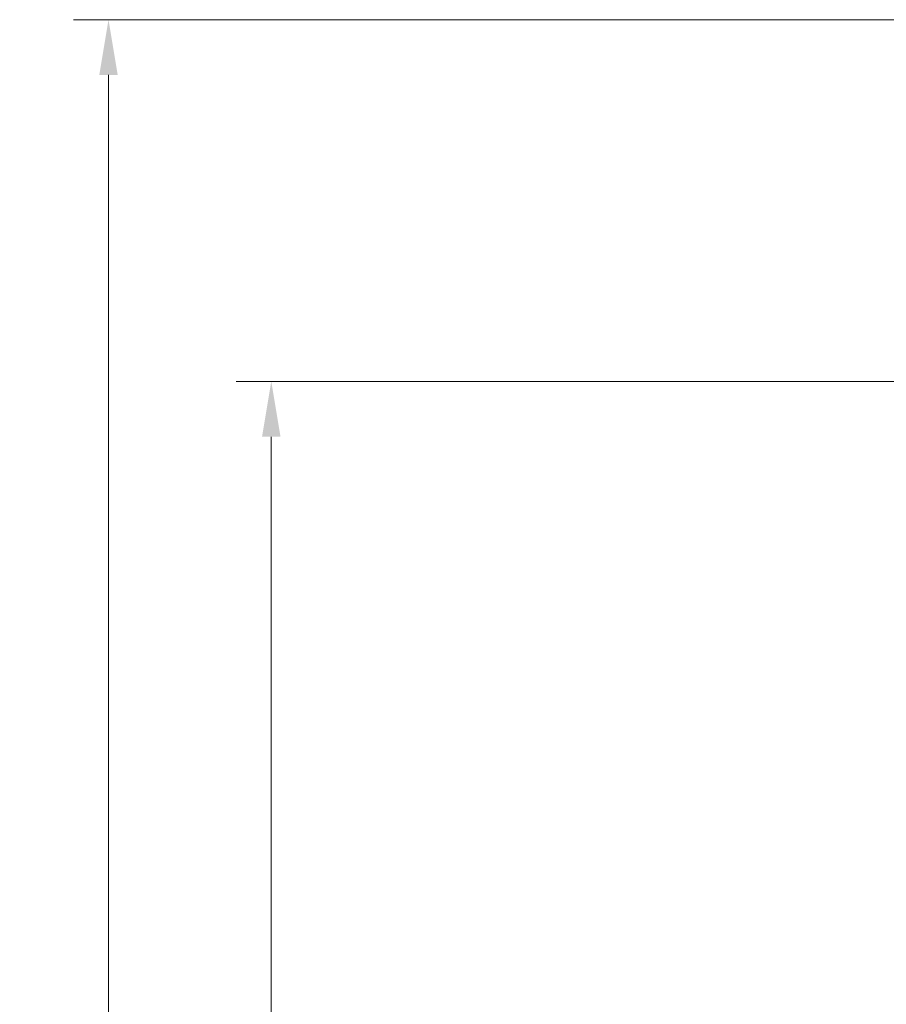
# Model space of a CAD drawing. Extents: x -3748 to 128, y -1110 to 2164.
# Drawn here: x -1023 to -631, y 1567 to 2012 of the extents above; entities that cross this region are included whole.
import ezdxf

# ---------------------------------------------------------------- set-up
doc = ezdxf.new("R2010")
doc.units = 0
doc.header["$LTSCALE"] = 5
doc.layers.add('SLD-0', color=7, linetype='Continuous')
doc.styles.add('Brunner 2014', font='arial.ttf', dxfattribs={"height": 35})
doc.dimstyles.new('Brunner 2014', dxfattribs={"dimscale": 5, "dimtxt": 35, "dimasz": 5, "dimexe": 3.175, "dimexo": 0, "dimgap": 0.762, "dimtad": 1, "dimdec": 0, "dimrnd": 1e-08, "dimtxsty": 'Brunner 2014', "dimcen": 0.09, "dimdle": 10, "dimclrd": 7, "dimclre": 7, "dimclrt": 7, "dimadec": 1, "dimazin": 2, "dimtfac": 0.666667, "dimtdec": 0, "dimtmove": 0, "dimatfit": 3, "dimldrblk": 'Filled-1', "dimfxl": 1, "dimtolj": 1, "dimlwd": 5, "dimlwe": 5, "dimarcsym": 0})

# ---------------------------------------------------------------- blocks, each defined once
blk = doc.blocks.new('*D176')
at = {"layer": 'Defpoints', "color": 0, "lineweight": 5}
for p in [(-441.36, 1848.25), (-909.06, 525.96), (-633.31, 525.96)]:
    blk.add_point(p, dxfattribs=at)
at = {"layer": 'SLD-0', "color": 7, "linetype": 'Continuous', "lineweight": 5}
for p, q in [((-441.36, 1848.25), (-924.94, 1848.25)), ((-909.06, 1823.25), (-909.06, 550.96)), ((-633.31, 525.96), (-924.94, 525.96))]:
    blk.add_line(p, q, dxfattribs=at)
at = {"layer": 'SLD-0', "color": 7, "lineweight": 5}
for points in [[(-913.23, 1823.25), (-904.9, 1823.25), (-909.06, 1848.25)], [(-913.23, 550.96), (-904.9, 550.96), (-909.06, 525.96)]]:
    blk.add_solid(points, dxfattribs=at)
at = {"layer": 'SLD-0', "color": 7, "lineweight": 5, "insert": (-948.64, 1224.03), "char_height": 35, "attachment_point": 2, "rotation": 90, "style": 'Brunner 2014'}
blk.add_mtext('\\A1;1322', dxfattribs=at)
blk = doc.blocks.new('Filled-1')
at = {"color": 0}
for p, q in [((0, 0), (-1, 0.167)), ((-1, 0.167), (-1, -0.167)), ((-1, 0), (0, 0)), ((-1, -0.167), (0, 0))]:
    blk.add_line(p, q, dxfattribs=at)
at = {"color": 0, "flags": 128}
blk.add_lwpolyline([(-1, -0.167), (0, 0), (-1, 0.167), (-1, -0.167)], dxfattribs=at)
at = {"color": 0}
blk.add_solid([(-1, -0.167), (0, 0), (-1, 0.167), (-1, -0.167)], dxfattribs=at)
blk = doc.blocks.new('*D179')
at = {"layer": 'Defpoints', "color": 0, "lineweight": 5}
for p in [(-512.36, 2011.75), (-982.7, 525.96), (-633.31, 525.96)]:
    blk.add_point(p, dxfattribs=at)
at = {"layer": 'SLD-0', "color": 7, "linetype": 'Continuous', "lineweight": 5}
for p, q in [((-512.36, 2011.75), (-998.57, 2011.75)), ((-982.7, 1986.75), (-982.7, 550.96)), ((-633.31, 525.96), (-998.57, 525.96))]:
    blk.add_line(p, q, dxfattribs=at)
at = {"layer": 'SLD-0', "color": 7, "lineweight": 5}
for points in [[(-986.87, 1986.75), (-978.53, 1986.75), (-982.7, 2011.75)], [(-986.87, 550.96), (-978.53, 550.96), (-982.7, 525.96)]]:
    blk.add_solid(points, dxfattribs=at)
at = {"layer": 'SLD-0', "color": 7, "lineweight": 5, "insert": (-1022.25, 1292.14), "char_height": 35, "attachment_point": 2, "rotation": 90, "style": 'Brunner 2014'}
blk.add_mtext('\\A1;1486', dxfattribs=at)

msp = doc.modelspace()

# ---------------------------------------------------------------- dimensions: what is measured, and where the dimension line sits
at = {"layer": 'SLD-0', "color": 7, "lineweight": 5}
for base, p1, picture, middle in [((-982.7, 525.96), (-512.36, 2011.75), '*D179', (-982.7, 1292.14)), ((-909.06, 525.96), (-441.36, 1848.25), '*D176', (-909.06, 1224.03))]:
    dim = msp.add_linear_dim(base=base, p1=p1, p2=(-633.31, 525.96), angle=90, dimstyle='Brunner 2014', dxfattribs=at)
    dim.commit()
    dim.dimension.update_dxf_attribs({"geometry": picture, "text_midpoint": middle, "dimtype": 160})

doc.saveas('drawing.dxf')
